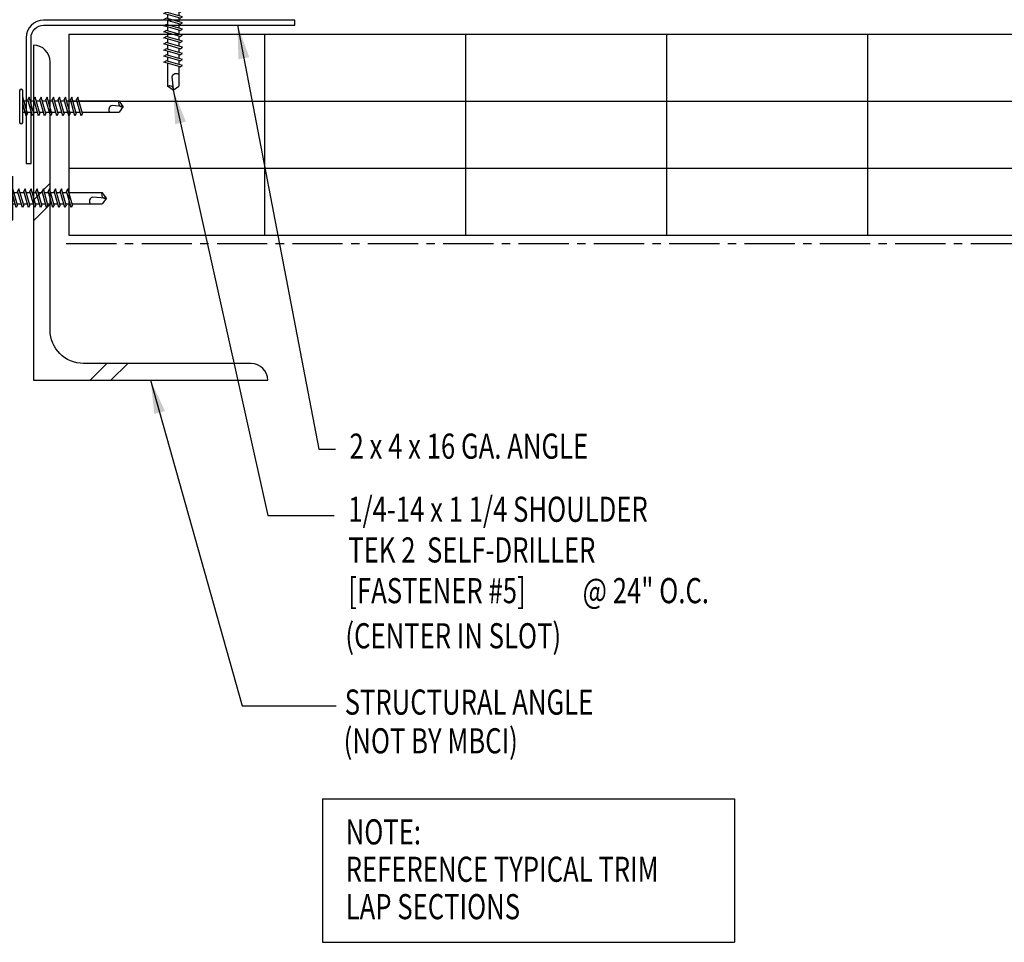
# Model space of a CAD drawing. Units: inches. Extents: x 3.7 to 45.4, y 13.4 to 39.6.
# Drawn here: x 16.8 to 31.5, y 14.4 to 28.2 of the extents above; entities that cross this region are included whole.
import ezdxf

# ---------------------------------------------------------------- set-up
doc = ezdxf.new("R2010")
doc.units = ezdxf.units.IN
doc.header["$MEASUREMENT"] = 0
doc.linetypes.add('CENTER2', pattern=[1.125, 0.75, -0.125, 0.125, -0.125])
for name, color, linetype in [('BARRIER', 253, 'CENTER2'), ('FASTENER', 9, 'Continuous'), ('HATCH', 8, 'Continuous'), ('STLA', 10, 'Continuous'), ('STLB', 5, 'Continuous'), ('TEXT', 2, 'Continuous'), ('THERMAL', 251, 'Continuous')]:
    doc.layers.add(name, color=color, linetype=linetype)
doc.styles.add('TEXT1', font='ROMANS.shx', dxfattribs={"width": 0.75, "height": 0.375})
doc.dimstyles.new('DETAIL$7', dxfattribs={"dimscale": 4, "dimtxt": 0.375, "dimasz": 0.125, "dimexe": 0.0625, "dimexo": 0.125, "dimgap": 0.0625, "dimtad": 1, "dimdec": 4, "dimzin": 3, "dimdsep": 46, "dimlunit": 4, "dimtxsty": 'TEXT1', "dimblk": 'ARCHTICK', "dimcen": 0.0625, "dimclrd": 7, "dimclre": 7, "dimclrt": 2, "dimadec": 0, "dimazin": 0, "dimtfac": 0.59375, "dimtdec": 4, "dimtmove": 2, "dimatfit": 3, "dimfxl": 0, "dimfrac": 2, "dimtolj": 1, "dimtzin": 3, "dimarcsym": 0})

# ---------------------------------------------------------------- blocks, each defined once
blk = doc.blocks.new('FD-F5')
at = {"layer": 'TEXT', "style": 'TEXT1', "width": 0.75}
for s, p in [('1/4-14 x 1 1/4 SHOULDER', (0.0047, -0.0408)), ('TEK 2  SELF-DRILLER', (0.0047, -0.1926)), ('[FASTENER #5]', (0.0047, -0.3444))]:
    blk.add_text(s, height=0.09375, dxfattribs=at).set_placement(p)
blk.add_attdef('(QUANTITY)', (0.8792, -0.3444), '', height=0.0938, dxfattribs=at)
at = {"layer": 'TEXT', "style": 'TEXT1', "flags": 1}
for tag, p in [('Color', (0.0529, -0.546)), ('Calc', (0.0529, -0.546)), ('OPT1', (0.0529, -0.546)), ('Opt2', (0.0529, -0.546)), ('Opt3', (0.0529, -0.546)), ('Multiple', (0.0529, -0.546)), ('Description', (0.0529, -0.546)), ('Part', (0.0529, -0.546)), ('Spare1', (0.0529, -0.7335)), ('Spare2', (0.0529, -0.7335)), ('Spare3', (0.0529, -0.7335)), ('Spare4', (0.0529, -0.7335)), ('Spare5', (0.0529, -0.7335)), ('Spare6', (0.0529, -0.7335)), ('Spare7', (0.0529, -0.7335)), ('Spare8', (0.0529, -0.7335)), ('Spare9', (0.0529, -0.7335)), ('Spare10', (0.0529, -0.7335))]:
    blk.add_attdef(tag, p, '', height=0.0938, dxfattribs=at)
blk = doc.blocks.new('*X14')
at = {"color": 0}
for p, q in [((8.189, 8.189), (8.439, 8.439)), ((8.189, 7.877), (8.439, 8.127)), ((9.036, 5.5), (9.286, 5.75)), ((9.348, 5.5), (9.598, 5.75))]:
    blk.add_line(p, q, dxfattribs=at)
blk = doc.blocks.new('sd14')
at = {"layer": 'FASTENER'}
for p, q in [((-0.24, 0.082), (0.24, 0.082)), ((-0.24, 0.037), (0.24, 0.037)), ((-0.139, -0.016), (0.046, 0.037)), ((-0.104, -0.036), (0.139, 0.033)), ((-0.086, 0.037), (0.086, 0.037)), ((-0.086, 0.037), (-0.086, -0.001)), ((0.086, 0.037), (0.133, 0.037)), ((0.086, 0.018), (0.086, -0.042)), ((0.139, 0.033), (0.133, 0.037)), ((-0.104, -0.036), (-0.139, -0.016)), ((-0.139, -0.107), (0.104, -0.038)), ((-0.104, -0.127), (-0.139, -0.107)), ((-0.139, -0.198), (0.104, -0.128)), ((-0.104, -0.127), (0.139, -0.058)), ((-0.086, -0.031), (-0.086, -0.092)), ((-0.086, -0.122), (-0.086, -0.183)), ((0.086, -0.073), (0.086, -0.133)), ((0.139, -0.058), (0.104, -0.038)), ((0.139, -0.149), (0.104, -0.128)), ((-0.104, -0.218), (-0.139, -0.198)), ((-0.139, -0.289), (0.104, -0.219)), ((-0.104, -0.309), (-0.139, -0.289)), ((-0.104, -0.218), (0.139, -0.149)), ((-0.104, -0.309), (0.139, -0.239)), ((-0.086, -0.213), (-0.086, -0.274)), ((0.086, -0.164), (0.086, -0.224)), ((0.086, -0.255), (0.086, -0.315)), ((0.139, -0.239), (0.104, -0.219)), ((-0.139, -0.38), (0.104, -0.31)), ((-0.104, -0.4), (-0.139, -0.38)), ((-0.139, -0.47), (0.104, -0.401)), ((-0.104, -0.4), (0.139, -0.33)), ((-0.104, -0.491), (0.139, -0.421)), ((-0.086, -0.304), (-0.086, -0.364)), ((-0.086, -0.395), (-0.086, -0.455)), ((0.086, -0.345), (0.086, -0.406)), ((0.086, -0.436), (0.086, -0.497)), ((0.139, -0.33), (0.104, -0.31)), ((0.139, -0.421), (0.104, -0.401)), ((-0.104, -0.491), (-0.139, -0.47)), ((-0.139, -0.561), (0.104, -0.492)), ((-0.104, -0.581), (-0.139, -0.561)), ((-0.139, -0.652), (0.104, -0.583)), ((-0.104, -0.581), (0.139, -0.512)), ((-0.086, -0.486), (-0.086, -0.546)), ((-0.086, -0.577), (-0.086, -0.637)), ((0.086, -0.527), (0.086, -0.588)), ((0.139, -0.512), (0.104, -0.492)), ((0.139, -0.603), (0.104, -0.583)), ((-0.104, -0.672), (-0.139, -0.652)), ((-0.139, -0.743), (0.104, -0.674)), ((-0.104, -0.672), (0.139, -0.603)), ((-0.104, -0.763), (0.139, -0.694)), ((-0.086, -0.667), (-0.086, -0.728)), ((0.086, -0.618), (0.086, -0.679)), ((0.086, -0.709), (0.086, -0.77)), ((0.139, -0.694), (0.104, -0.674)), ((-0.104, -0.763), (-0.139, -0.743)), ((-0.139, -0.834), (0.104, -0.765)), ((-0.104, -0.854), (-0.139, -0.834)), ((-0.104, -0.854), (0.139, -0.785)), ((-0.086, -0.758), (-0.086, -0.819)), ((-0.086, -0.849), (-0.086, -1.402)), ((0.086, -0.8), (0.086, -1.402)), ((0.139, -0.785), (0.104, -0.765)), ((-0.002, -1.448), (0.014, -1.298)), ((0, -1.463), (-0.086, -1.402)), ((0, -1.463), (0.086, -1.402))]:
    blk.add_line(p, q, dxfattribs=at)
for centre, radius, start, end in [((-0.238, 0.06), 0.0227, 94.6639, 265.3361), ((0.238, 0.06), 0.0227, 274.6639, 85.3361), ((-0.046, -1.31), 0.0615, 11.1445, 130.906), ((0.054, -1.449), 0.0563, 55.4585, 194.8454)]:
    blk.add_arc(centre, radius, start, end, dxfattribs=at)
blk = doc.blocks.new('fz78')
at = {"layer": 'FASTENER'}
for p, q in [((-0.166, 0.324), (0.156, 0.324)), ((-0.229, 0.159), (0.219, 0.159)), ((-0.221, 0.292), (-0.221, 0.159)), ((-0.112, 0.292), (-0.112, 0.159)), ((0.101, 0.292), (0.101, 0.159)), ((0.21, 0.292), (0.21, 0.159)), ((-0.329, 0.059), (-0.329, 0.024)), ((-0.329, 0.024), (0.319, 0.024)), ((-0.144, -0.029), (0.041, 0.024)), ((-0.109, -0.049), (0.134, 0.021)), ((-0.091, 0.024), (-0.091, -0.014)), ((0.081, 0.005), (0.081, -0.055)), ((0.319, 0.059), (0.319, 0.024)), ((-0.109, -0.049), (-0.144, -0.029)), ((-0.144, -0.12), (0.098, -0.05)), ((-0.109, -0.14), (-0.144, -0.12)), ((-0.144, -0.21), (0.098, -0.141)), ((-0.109, -0.14), (0.134, -0.07)), ((-0.091, -0.044), (-0.091, -0.104)), ((-0.091, -0.135), (-0.091, -0.195)), ((0.081, -0.085), (0.081, -0.146)), ((0.134, -0.07), (0.098, -0.05)), ((0.134, -0.161), (0.098, -0.141)), ((-0.109, -0.231), (-0.144, -0.21)), ((-0.144, -0.301), (0.098, -0.232)), ((-0.109, -0.231), (0.134, -0.161)), ((-0.109, -0.321), (0.134, -0.252)), ((-0.091, -0.226), (-0.091, -0.286)), ((0.081, -0.176), (0.081, -0.237)), ((0.081, -0.267), (0.081, -0.328)), ((0.134, -0.252), (0.098, -0.232)), ((-0.109, -0.321), (-0.144, -0.301)), ((-0.144, -0.392), (0.098, -0.323)), ((-0.109, -0.412), (-0.144, -0.392)), ((-0.144, -0.483), (0.098, -0.414)), ((-0.109, -0.412), (0.134, -0.343)), ((-0.109, -0.503), (0.134, -0.434)), ((-0.091, -0.317), (-0.091, -0.377)), ((-0.091, -0.407), (-0.091, -0.468)), ((0.081, -0.358), (0.081, -0.419)), ((0.134, -0.343), (0.098, -0.323)), ((0.134, -0.434), (0.098, -0.414)), ((-0.109, -0.503), (-0.144, -0.483)), ((-0.144, -0.574), (0.098, -0.505)), ((-0.109, -0.594), (-0.144, -0.574)), ((-0.109, -0.594), (0.134, -0.525)), ((-0.091, -0.498), (-0.091, -0.559)), ((0.081, -0.449), (0.081, -0.51)), ((0.081, -0.54), (0.081, -0.601)), ((0.134, -0.525), (0.098, -0.505)), ((-0.144, -0.665), (0.098, -0.596)), ((-0.109, -0.685), (-0.144, -0.665)), ((-0.144, -0.756), (0.098, -0.687)), ((-0.109, -0.685), (0.134, -0.616)), ((-0.109, -0.776), (0.134, -0.707)), ((-0.091, -0.589), (-0.091, -0.65)), ((-0.091, -0.68), (-0.091, -0.741)), ((0.081, -0.631), (0.081, -0.691)), ((0.081, -0.722), (0.081, -0.782)), ((0.134, -0.616), (0.098, -0.596)), ((0.134, -0.707), (0.098, -0.687)), ((-0.109, -0.776), (-0.144, -0.756)), ((-0.144, -0.847), (0.098, -0.777)), ((-0.109, -0.867), (-0.144, -0.847)), ((-0.109, -0.867), (0.134, -0.798)), ((-0.091, -0.771), (-0.091, -0.832)), ((-0.091, -0.862), (-0.091, -1.313)), ((0.081, -0.813), (0.081, -1.313)), ((0.134, -0.798), (0.098, -0.777)), ((-0.007, -1.358), (0.009, -1.171)), ((-0.005, -1.374), (-0.091, -1.313)), ((-0.005, -1.374), (0.081, -1.313))]:
    blk.add_line(p, q, dxfattribs=at)
for centre, radius, start, end in [((-0.166, 0.261), 0.0628, 29.8754, 150.1246), ((-0.005, 0.128), 0.196, 56.9974, 123.0026), ((0.156, 0.261), 0.0628, 29.8754, 150.1246), ((-0.229, 0.059), 0.1, 90, 180), ((0.219, 0.059), 0.1, 0, 90), ((-0.051, -1.183), 0.0615, 11.1445, 130.906), ((0.049, -1.359), 0.0563, 55.4585, 194.8454)]:
    blk.add_arc(centre, radius, start, end, dxfattribs=at)
blk = doc.blocks.new('A$C30686E82')
for p, q in [((-2.715, 0.761), (3.437, 0.761)), ((-2.715, 0.761), (-2.715, -1.379)), ((3.437, 0.761), (3.437, -1.379)), ((-2.715, -1.379), (3.437, -1.379))]:
    blk.add_line(p, q)
at = {"layer": 'TEXT', "style": 'TEXT1', "width": 0.75}
for s, p in [('NOTE:', (-2.368, 0.081)), ('REFERENCE TYPICAL TRIM', (-2.368, -0.477)), ('LAP SECTIONS', (-2.368, -1.035))]:
    blk.add_text(s, height=0.375, dxfattribs=at).set_placement(p)
blk = doc.blocks.new('_ArchTick')
at = {"color": 0, "linetype": 'ByBlock', "const_width": 0.15}
blk.add_lwpolyline([(-0.5, -0.5), (0.5, 0.5)], dxfattribs=at)
blk = doc.blocks.new('sd22')
at = {"layer": 'FASTENER'}
for p, q in [((-0.181, 0.204), (-0.181, 0.055)), ((-0.135, 0.23), (0.135, 0.23)), ((-0.089, 0.204), (-0.089, 0.055)), ((0.089, 0.204), (0.089, 0.055)), ((0.181, 0.204), (0.181, 0.055)), ((-0.193, 0.055), (0.193, 0.055)), ((-0.193, 0.037), (0.193, 0.037)), ((-0.181, 0.055), (0.181, 0.055)), ((-0.139, 0.037), (-0.139, -0.082)), ((0.139, -0.082), (0.139, 0.037)), ((-0.139, -0.114), (-0.025, -0.082)), ((-0.139, -0.082), (0.139, -0.082)), ((-0.104, -0.134), (-0.139, -0.114)), ((-0.139, -0.205), (0.104, -0.136)), ((-0.104, -0.134), (0.081, -0.082)), ((-0.086, -0.082), (-0.086, -0.099)), ((-0.086, -0.129), (-0.086, -0.19)), ((0.086, -0.082), (0.086, -0.141)), ((0.139, -0.156), (0.104, -0.136)), ((-0.104, -0.225), (-0.139, -0.205)), ((-0.139, -0.296), (0.104, -0.227)), ((-0.104, -0.225), (0.139, -0.156)), ((-0.104, -0.316), (0.139, -0.247)), ((-0.086, -0.22), (-0.086, -0.281)), ((0.086, -0.171), (0.086, -0.232)), ((0.086, -0.262), (0.086, -0.322)), ((0.139, -0.247), (0.104, -0.227)), ((-0.104, -0.316), (-0.139, -0.296)), ((-0.139, -0.387), (0.104, -0.318)), ((-0.104, -0.407), (-0.139, -0.387)), ((-0.139, -0.478), (0.104, -0.408)), ((-0.104, -0.407), (0.139, -0.338)), ((-0.104, -0.498), (0.139, -0.429)), ((-0.086, -0.311), (-0.086, -0.372)), ((-0.086, -0.402), (-0.086, -0.463)), ((0.086, -0.353), (0.086, -0.413)), ((0.139, -0.338), (0.104, -0.318)), ((0.139, -0.429), (0.104, -0.408)), ((-0.104, -0.498), (-0.139, -0.478)), ((-0.139, -0.569), (0.104, -0.499)), ((-0.104, -0.589), (-0.139, -0.569)), ((-0.104, -0.589), (0.139, -0.519)), ((-0.086, -0.493), (-0.086, -0.554)), ((-0.086, -0.584), (-0.086, -0.644)), ((0.086, -0.444), (0.086, -0.504)), ((0.086, -0.535), (0.086, -0.595)), ((0.139, -0.519), (0.104, -0.499)), ((-0.139, -0.66), (0.104, -0.59)), ((-0.104, -0.68), (-0.139, -0.66)), ((-0.139, -0.75), (0.104, -0.681)), ((-0.104, -0.68), (0.139, -0.61)), ((-0.104, -0.771), (0.139, -0.701)), ((-0.086, -0.675), (-0.086, -0.735)), ((0.086, -0.625), (0.086, -0.686)), ((0.086, -0.716), (0.086, -0.777)), ((0.139, -0.61), (0.104, -0.59)), ((0.139, -0.701), (0.104, -0.681)), ((-0.104, -0.771), (-0.139, -0.75)), ((-0.139, -0.841), (0.104, -0.772)), ((-0.104, -0.861), (-0.139, -0.841)), ((-0.139, -0.932), (0.104, -0.863)), ((-0.104, -0.861), (0.139, -0.792)), ((-0.086, -0.766), (-0.086, -0.826)), ((-0.086, -0.857), (-0.086, -0.917)), ((0.086, -0.807), (0.086, -0.868)), ((0.139, -0.792), (0.104, -0.772)), ((0.139, -0.883), (0.104, -0.863)), ((-0.104, -0.952), (-0.139, -0.932)), ((-0.104, -0.952), (0.139, -0.883)), ((-0.086, -0.947), (-0.086, -1.239)), ((0.086, -0.898), (0.086, -1.239)), ((-0.002, -1.285), (0.014, -1.098)), ((0, -1.3), (-0.086, -1.239)), ((0, -1.3), (0.086, -1.239))]:
    blk.add_line(p, q, dxfattribs=at)
for centre, radius, start, end in [((-0.135, 0.178), 0.0527, 29.8754, 150.1246), ((0, 0.066), 0.164, 56.9974, 123.0026), ((0.135, 0.178), 0.0527, 29.8754, 150.1246), ((-0.193, 0.046), 0.00894, 90, 270), ((0.193, 0.046), 0.00894, 270, 90), ((-0.046, -1.11), 0.0615, 11.1445, 130.906), ((0.054, -1.286), 0.0563, 55.4585, 194.8454)]:
    blk.add_arc(centre, radius, start, end, dxfattribs=at)

msp = doc.modelspace()

# ---------------------------------------------------------------- linework, layer by layer
at = {"layer": 'BARRIER'}
msp.add_line((17.52229, 24.84801), (41.1192, 24.84801), dxfattribs=at)
at = {"layer": 'STLA'}
msp.add_lwpolyline([(20.93306, 28.10418), (20.93306, 28.17888), (17.18303, 28.17888, 0.41421356), (16.92083, 27.91668), (16.92083, 26.04206), (16.99553, 26.04206), (16.99553, 27.91668, -0.41421356), (17.18303, 28.10418)], format="xyb", close=True, dxfattribs=at)
at = {"layer": 'STLB'}
msp.add_lwpolyline([(17.0305, 27.80769), (17.0305, 22.80769), (20.5305, 22.80769, 0.41421356), (20.2805, 23.05769), (17.7805, 23.05769, -0.41421356), (17.2805, 23.55769), (17.2805, 27.55769, 0.41421356), (17.0305, 27.80769, 0.41421356)], format="xyb", dxfattribs=at)
at = {"layer": 'THERMAL', "linetype": 'Continuous'}
for p, q in [((17.55931, 27.97301), (17.55931, 24.97301)), ((20.48223, 27.97301), (20.48223, 24.97301)), ((23.48223, 27.97301), (23.48223, 24.97301)), ((26.48223, 27.97301), (26.48223, 24.97301)), ((29.48223, 27.97301), (29.48223, 24.97301))]:
    msp.add_line(p, q, dxfattribs=at)
at = {"layer": 'THERMAL'}
for p, q in [((17.55931, 27.97301), (20.48223, 27.97301)), ((20.48223, 27.97301), (23.48223, 27.97301)), ((23.48223, 27.97301), (26.48223, 27.97301)), ((26.48223, 27.97301), (29.48223, 27.97301)), ((29.48223, 27.97301), (32.48223, 27.97301)), ((17.55931, 26.97301), (20.48223, 26.97301)), ((20.48223, 26.97301), (23.48223, 26.97301)), ((23.48223, 26.97301), (26.48223, 26.97301)), ((26.48223, 26.97301), (29.48223, 26.97301)), ((29.48223, 26.97301), (32.48223, 26.97301)), ((17.55931, 25.97301), (20.48223, 25.97301)), ((20.48223, 25.97301), (23.48223, 25.97301)), ((23.48223, 25.97301), (26.48223, 25.97301)), ((26.48223, 25.97301), (29.48223, 25.97301)), ((29.48223, 25.97301), (32.48223, 25.97301)), ((17.55931, 24.97301), (20.48223, 24.97301)), ((20.48223, 24.97301), (23.48223, 24.97301)), ((23.48223, 24.97301), (26.48223, 24.97301)), ((26.48223, 24.97301), (29.48223, 24.97301)), ((29.48223, 24.97301), (32.48223, 24.97301))]:
    msp.add_line(p, q, dxfattribs=at)

# ---------------------------------------------------------------- block references
msp.add_blockref('A$C30686E82', (24.06083, 15.80077))
at = {"layer": 'FASTENER', "xscale": -1}
msp.add_blockref('sd22', (19.11823, 28.43477), dxfattribs=at)
at = {"layer": 'FASTENER', "rotation": 90}
for name, p in [('sd14', (16.90864, 26.89184)), ('fz78', (16.74598, 25.52964))]:
    msp.add_blockref(name, p, dxfattribs=at)
at = {"layer": 'HATCH', "color": 7}
msp.add_blockref('*X14', (8.84133, 17.30769), dxfattribs=at)
at = {"layer": 'TEXT', "xscale": 4, "yscale": 4, "zscale": 4}
msp.add_blockref('FD-F5', (21.71292, 20.8584), dxfattribs=at).add_auto_attribs({'(QUANTITY)': '@ 24" O.C.'})

# ---------------------------------------------------------------- texts
at = {"layer": 'TEXT', "style": 'TEXT1', "width": 0.75}
for s, p in [('2 x 4 x 16 GA. ANGLE', (21.75002, 21.63656)), ('(CENTER IN SLOT)', (21.68827, 18.80759)), ('STRUCTURAL ANGLE', (21.67808, 17.8182)), ('(NOT BY MBCI)', (21.66237, 17.24018))]:
    msp.add_text(s, height=0.375, dxfattribs=at).set_placement(p)

# ---------------------------------------------------------------- leaders
for points in [[(20.07786, 28.10418), (21.29351, 21.77947), (21.54076, 21.77947)], [(19.11823, 27.13455), (20.53115, 20.79106), (21.52015, 20.79106)], [(18.7805, 22.80769), (20.14725, 17.94959), (21.54814, 17.94959)]]:
    msp.add_leader(points, dimstyle='DETAIL$7')

doc.saveas('drawing.dxf')
